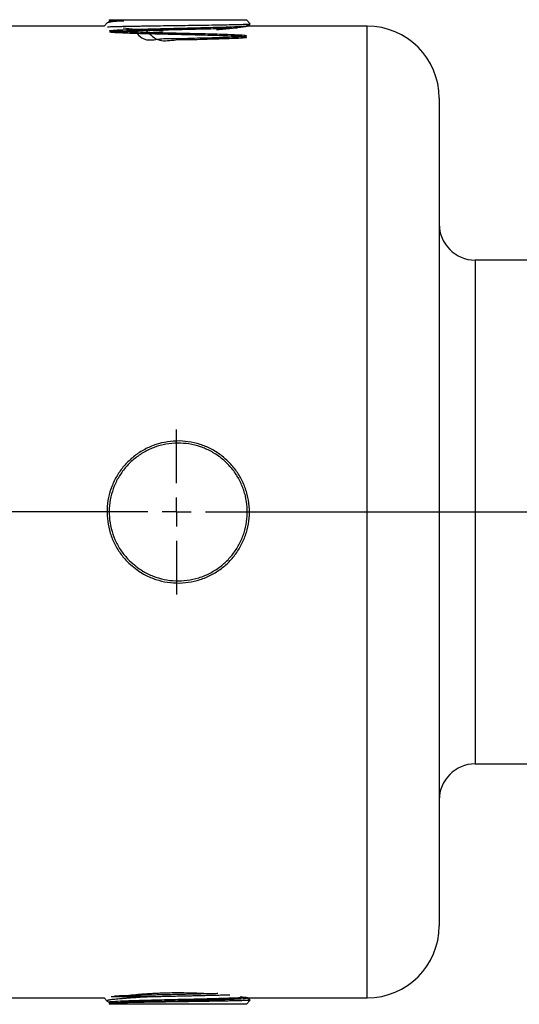
# Model space of a CAD drawing. Units: inches. Extents: x 0.5 to 21.5, y 0.5 to 16.8.
# Drawn here: x 6.6 to 7.4, y 4 to 5.7 of the extents above; entities that cross this region are included whole.
import ezdxf

# ---------------------------------------------------------------- set-up
doc = ezdxf.new("R2010")
doc.units = ezdxf.units.IN
doc.header["$MEASUREMENT"] = 0
doc.layers.add('DEFAULT', color=7, linetype='Continuous')

# ---------------------------------------------------------------- blocks, each defined once
blk = doc.blocks.new('SW_CENTERMARKSYMBOL_7')
at = {"layer": 'DEFAULT', "color": 0}
for p, q in [((0, 0.05), (0, 0.1433)), ((0, 0), (0, 0.025)), ((-0.05, 0), (-5.427, 0)), ((0, 0), (-0.025, 0)), ((0, 0), (0, -0.025)), ((0, 0), (0.025, 0)), ((0.05, 0), (5.8742, 0)), ((0, -0.05), (0, -0.1433))]:
    blk.add_line(p, q, dxfattribs=at)

msp = doc.modelspace()

# ---------------------------------------------------------------- linework, layer by layer
at = {"color": 7, "linetype": 'Continuous', "lineweight": 25}
for p, q in [((6.73, 5.67798), (6.72846, 5.67634)), ((6.73, 5.67798), (6.96651, 5.67798)), ((6.97307, 5.671), (6.96651, 5.67798)), ((6.71943, 5.66673), (6.52013, 5.66673)), ((6.72463, 5.67226), (6.71943, 5.66673)), ((6.72853, 5.67448), (6.72506, 5.67248)), ((6.72844, 5.6766), (6.72844, 5.67443)), ((6.76266, 5.66202), (6.75287, 5.66309)), ((6.96779, 5.6655), (6.96768, 5.66557)), ((6.96769, 5.66755), (6.97287, 5.67055)), ((7.17638, 5.66673), (6.97184, 5.66673)), ((7.30138, 5.54173), (7.30138, 4.10423)), ((7.57413, 5.26048), (7.36388, 5.26048)), ((7.36388, 4.38548), (7.57413, 4.38548)), ((6.52013, 3.97923), (6.71943, 3.97923)), ((6.71943, 3.97923), (6.72463, 3.9737)), ((6.72506, 3.97347), (6.72844, 3.97152)), ((6.72844, 3.97158), (6.72844, 3.96935)), ((6.72846, 3.96961), (6.73, 3.96798)), ((6.83192, 3.96798), (6.73, 3.96798)), ((6.73199, 3.98136), (6.79859, 3.98136)), ((6.96651, 3.96798), (6.83192, 3.96798)), ((6.96651, 3.96798), (6.97307, 3.97496)), ((6.97287, 3.9754), (6.96769, 3.9784)), ((6.97177, 3.97923), (7.17638, 3.97923))]:
    msp.add_line(p, q, dxfattribs=at)
at = {"color": 8, "linetype": 'Continuous', "lineweight": 25}
for p, q in [((7.17638, 3.97923), (7.17638, 5.66673)), ((7.36388, 5.26048), (7.36388, 4.38548))]:
    msp.add_line(p, q, dxfattribs=at)
at = {"color": 7, "linetype": 'Continuous', "lineweight": 25}
for centre, radius, start, end in [((7.17638, 5.54173), 0.125, 360, 90), ((7.36388, 5.32298), 0.0625, 180, 270), ((7.36388, 4.32298), 0.0625, 90, 180), ((7.17638, 4.10423), 0.125, 270, 0)]:
    msp.add_arc(centre, radius, start, end, dxfattribs=at)
for points, knots in [([(6.75378, 5.67625), (6.75235, 5.67614), (6.74802, 5.67578), (6.74295, 5.67531), (6.73626, 5.6746), (6.73131, 5.67396), (6.72759, 5.67325), (6.72528, 5.67267), (6.72499, 5.67228), (6.72483, 5.67206)], [0, 0, 0, 0, 0.0831843, 0.2504077, 0.3345133, 0.5859378, 0.7135521, 0.8430168, 1, 1, 1, 1]), ([(6.72527, 5.66572), (6.7263, 5.66576), (6.72858, 5.66585), (6.73318, 5.666), (6.73877, 5.66615), (6.74512, 5.6663), (6.75216, 5.66646), (6.75996, 5.66661), (6.76839, 5.66676), (6.77731, 5.66692), (6.78667, 5.66707), (6.79656, 5.66722), (6.81013, 5.66743), (6.82428, 5.66763), (6.83865, 5.66784), (6.85308, 5.66804), (6.86747, 5.66825), (6.88147, 5.66845), (6.8951, 5.66865), (6.9081, 5.66886), (6.92013, 5.66906), (6.93143, 5.66927), (6.94157, 5.66947), (6.9503, 5.66968), (6.95802, 5.66988), (6.96417, 5.67009), (6.96864, 5.67029), (6.97108, 5.67044), (6.97302, 5.67062), (6.97293, 5.67074), (6.97287, 5.67082)], [0, 0, 0, 0, 0.0250485, 0.0559778, 0.0871374, 0.1170721, 0.1472162, 0.1780219, 0.2090564, 0.2389647, 0.2690837, 0.2995293, 0.3304237, 0.3901156, 0.4204177, 0.4511657, 0.5106141, 0.540793, 0.5714165, 0.6305748, 0.6606059, 0.6910794, 0.7499814, 0.7798829, 0.8102246, 0.8688669, 0.8986365, 0.9288449, 0.95797, 1, 1, 1, 1]), ([(6.77122, 5.66121), (6.77689, 5.65382), (6.78815, 5.63915), (6.81617, 5.64584), (6.84383, 5.64491), (6.8754, 5.64612), (6.90813, 5.64679), (6.93789, 5.64773), (6.95874, 5.64862), (6.9686, 5.64953), (6.96649, 5.65042), (6.95261, 5.65133), (6.92833, 5.65223), (6.89608, 5.65313), (6.85904, 5.65403), (6.82092, 5.65493), (6.7855, 5.65583), (6.75631, 5.65673), (6.73625, 5.65763), (6.72734, 5.65853), (6.73046, 5.65943), (6.7453, 5.66033), (6.7704, 5.66123), (6.80326, 5.66213), (6.8406, 5.66303), (6.87876, 5.66393), (6.91379, 5.66483), (6.94269, 5.66573), (6.96081, 5.66663), (6.969, 5.66724), (6.96757, 5.66755), (6.96754, 5.66755)], [0, 0, 0, 0, 0.028092, 0.0557974, 0.0835077, 0.1112229, 0.1481165, 0.1850186, 0.2219294, 0.258849, 0.2957773, 0.3327142, 0.3696599, 0.4066143, 0.4435773, 0.480549, 0.5175295, 0.5545186, 0.5915164, 0.6285229, 0.6655381, 0.702562, 0.7395945, 0.7766359, 0.8136859, 0.8507445, 0.8878119, 0.924888, 0.9619727, 0.9990661, 1, 1, 1, 1]), ([(6.79198, 5.65956), (6.79939, 5.65213), (6.81341, 5.63807), (6.84425, 5.64409), (6.87525, 5.64337), (6.90818, 5.64471), (6.93788, 5.64546), (6.95874, 5.6464), (6.9686, 5.64729), (6.96649, 5.64819), (6.95261, 5.64909), (6.92833, 5.64999), (6.89608, 5.65089), (6.85904, 5.65179), (6.82092, 5.65269), (6.7855, 5.65359), (6.75631, 5.65449), (6.73625, 5.6554), (6.72734, 5.6563), (6.73046, 5.6572), (6.7453, 5.6581), (6.77039, 5.659), (6.80326, 5.6599), (6.84059, 5.6608), (6.87882, 5.6617), (6.91355, 5.6626), (6.93911, 5.66336), (6.94812, 5.66383), (6.95132, 5.66399)], [0, 0, 0, 0, 0.0336941, 0.0637964, 0.093904, 0.1339823, 0.1740699, 0.214167, 0.2542735, 0.2943896, 0.3345149, 0.3746498, 0.4147942, 0.4549479, 0.495111, 0.5352837, 0.5754658, 0.6156573, 0.6558583, 0.6960688, 0.7362886, 0.7765179, 0.8167567, 0.8570049, 0.8972625, 0.9375297, 0.9778063, 1, 1, 1, 1]), ([(6.72849, 5.67632), (6.72847, 5.67631), (6.72837, 5.67631), (6.72884, 5.67631), (6.72992, 5.6763), (6.73174, 5.67629), (6.73422, 5.67628), (6.73727, 5.67628), (6.74074, 5.67627), (6.74457, 5.67626), (6.74887, 5.67626), (6.75214, 5.67626), (6.75378, 5.67625)], [0, 0, 0, 0, 0.02224152, 0.13532716, 0.24777998, 0.36086183, 0.47591457, 0.59164608, 0.69256753, 0.79394313, 0.89673081, 1, 1, 1, 1]), ([(6.72948, 5.67448), (6.73023, 5.67472), (6.73191, 5.67526), (6.74367, 5.67585), (6.7525, 5.6762), (6.75378, 5.67625)], [0, 0, 0, 0, 0.40661576, 0.91421782, 1, 1, 1, 1]), ([(6.822, 5.65809), (6.81947, 5.65817), (6.81024, 5.65847), (6.79808, 5.65913), (6.78676, 5.6599), (6.77763, 5.66062), (6.76981, 5.66131), (6.76446, 5.66184), (6.76266, 5.66202)], [0, 0, 0, 0, 0.114242, 0.4167856, 0.5712488, 0.6778109, 0.8921357, 1, 1, 1, 1]), ([(6.97184, 5.66672), (6.97185, 5.66673), (6.97215, 5.66677), (6.97142, 5.66666), (6.96986, 5.66644), (6.96633, 5.66593), (6.96127, 5.66524), (6.95515, 5.66444), (6.94751, 5.6635), (6.93852, 5.6625), (6.93111, 5.66174), (6.92328, 5.661), (6.91765, 5.66054), (6.91489, 5.66031)], [0, 0, 0, 0, 0.00153194, 0.08693254, 0.16892354, 0.33456593, 0.4191437, 0.50140548, 0.66756977, 0.75238601, 0.83553835, 0.91926847, 1, 1, 1, 1]), ([(6.76266, 4.734), (6.75796, 4.73895), (6.74842, 4.74901), (6.7376, 4.7668), (6.72965, 4.78619), (6.72517, 4.80647), (6.72414, 4.82733), (6.72659, 4.8478), (6.73245, 4.8677), (6.74144, 4.88617), (6.7535, 4.90307), (6.76816, 4.91768), (6.78527, 4.92978), (6.80407, 4.93879), (6.82431, 4.94458), (6.845, 4.94685), (6.86592, 4.94563), (6.88608, 4.941), (6.90534, 4.93302), (6.92287, 4.92203), (6.93849, 4.90812), (6.95149, 4.89187), (6.96168, 4.87347), (6.96855, 4.8538), (6.97203, 4.83311), (6.97199, 4.81244), (6.96848, 4.79195), (6.96169, 4.77256), (6.95169, 4.75441), (6.93887, 4.73825), (6.92335, 4.72428), (6.90577, 4.71314), (6.88635, 4.70503), (6.86603, 4.70033), (6.84507, 4.6991), (6.82445, 4.70135), (6.80442, 4.70709), (6.78296, 4.717), (6.77013, 4.72775), (6.76266, 4.734)], [0, 0, 0, 0, 0.0264371, 0.05363579, 0.08007459, 0.10729219, 0.13351518, 0.1605076, 0.18659189, 0.21342241, 0.23969972, 0.26672417, 0.29325744, 0.32056065, 0.3470697, 0.37435989, 0.40065759, 0.42772022, 0.45399304, 0.48101645, 0.50749181, 0.53472954, 0.56128347, 0.58861998, 0.61494685, 0.64205134, 0.66814586, 0.69499313, 0.7211747, 0.74809958, 0.77456356, 0.80178886, 0.82834389, 0.85567951, 0.88204718, 0.90918728, 0.93543349, 0.96243275, 1, 1, 1, 1]), ([(6.76369, 4.73824), (6.75922, 4.74313), (6.75015, 4.75304), (6.73999, 4.77045), (6.73262, 4.78937), (6.72863, 4.80909), (6.728, 4.8293), (6.7307, 4.84904), (6.73669, 4.86817), (6.74567, 4.88588), (6.7576, 4.90204), (6.77202, 4.91597), (6.78879, 4.92745), (6.80716, 4.9359), (6.82689, 4.94121), (6.84698, 4.9431), (6.86721, 4.9416), (6.88664, 4.93683), (6.90515, 4.92885), (6.92196, 4.91798), (6.9369, 4.9043), (6.94929, 4.88837), (6.95892, 4.87038), (6.96531, 4.85121), (6.96841, 4.83112), (6.96809, 4.81112), (6.96442, 4.79136), (6.95762, 4.77271), (6.94773, 4.75528), (6.93513, 4.73979), (6.91993, 4.72644), (6.90275, 4.71585), (6.88382, 4.7082), (6.86406, 4.70388), (6.84373, 4.70294), (6.82381, 4.70534), (6.80449, 4.71112), (6.78355, 4.72106), (6.77106, 4.73187), (6.76369, 4.73824)], [0, 0, 0, 0, 0.0264177, 0.0535949, 0.0800149, 0.1072166, 0.1333617, 0.1602751, 0.1862657, 0.2129961, 0.2392472, 0.2662412, 0.2928053, 0.320142, 0.3466472, 0.3739376, 0.4001636, 0.4271521, 0.4533633, 0.4803194, 0.5068025, 0.534047, 0.5606237, 0.5879875, 0.6142667, 0.6413252, 0.6673211, 0.6940648, 0.7201882, 0.747049, 0.7735292, 0.8007707, 0.8273454, 0.8547053, 0.8810233, 0.9081141, 0.9342835, 0.9612006, 1, 1, 1, 1]), ([(6.91717, 3.98656), (6.91577, 3.98652), (6.91125, 3.9864), (6.90307, 3.98621), (6.89286, 3.98597), (6.88237, 3.98573), (6.87167, 3.98549), (6.86068, 3.98525), (6.84962, 3.98501), (6.83863, 3.98477), (6.82773, 3.98453), (6.81685, 3.98429), (6.80622, 3.98405), (6.79596, 3.98381), (6.78609, 3.98357), (6.77654, 3.98333), (6.76753, 3.98309), (6.75917, 3.98285), (6.75141, 3.98261), (6.74439, 3.98237), (6.73965, 3.9822), (6.73773, 3.98212), (6.7376, 3.98211)], [0, 0, 0, 0, 0.024394, 0.0788324, 0.1336709, 0.1865956, 0.2398876, 0.2943381, 0.3491888, 0.402125, 0.4554286, 0.5098909, 0.5647535, 0.6177029, 0.6710199, 0.7254959, 0.7803723, 0.8333328, 0.8866609, 0.9411482, 0.996036, 1, 1, 1, 1]), ([(6.76266, 3.98393), (6.76782, 3.98443), (6.77563, 3.98519), (6.78749, 3.98611), (6.79683, 3.98673), (6.80649, 3.98727), (6.8164, 3.9877), (6.82664, 3.98803), (6.83701, 3.98824), (6.85085, 3.98834), (6.86472, 3.98818), (6.87825, 3.98777), (6.89124, 3.98724), (6.90023, 3.98666), (6.90616, 3.98628)], [0, 0, 0, 0, 0.1327272, 0.2008188, 0.2694104, 0.3358459, 0.4027497, 0.4703817, 0.5390135, 0.6051073, 0.738647, 0.806853, 0.8727401, 1, 1, 1, 1]), ([(6.79859, 3.98136), (6.80279, 3.98146), (6.81123, 3.98166), (6.82356, 3.98193), (6.83523, 3.98219), (6.84619, 3.98243), (6.8573, 3.98267), (6.86831, 3.98291), (6.87911, 3.98315), (6.88966, 3.98338), (6.90004, 3.98363), (6.91001, 3.98387), (6.9195, 3.9841), (6.92839, 3.98434), (6.93452, 3.98451), (6.93746, 3.98461), (6.9378, 3.98462)], [0, 0, 0, 0, 0.0898423, 0.1806504, 0.2530816, 0.3260157, 0.400536, 0.4756045, 0.548032, 0.6209625, 0.6954796, 0.7705452, 0.8429577, 0.9158732, 0.9903751, 1, 1, 1, 1]), ([(6.72483, 3.97389), (6.7246, 3.97402), (6.72404, 3.97433), (6.7248, 3.97481), (6.72617, 3.97533), (6.72847, 3.97586), (6.73159, 3.97638), (6.73558, 3.97691), (6.74038, 3.97743), (6.74594, 3.97795), (6.75223, 3.97848), (6.75929, 3.97901), (6.76671, 3.97951), (6.77676, 3.98014), (6.78727, 3.98076), (6.79575, 3.98121), (6.79859, 3.98136)], [0, 0, 0, 0, 0.0509258, 0.1195225, 0.1890829, 0.2574582, 0.3262997, 0.3965958, 0.4673875, 0.5367825, 0.6066489, 0.6779879, 0.7498329, 0.811821, 0.9368576, 1, 1, 1, 1]), ([(6.96644, 3.98039), (6.96598, 3.98018), (6.96486, 3.97967), (6.94946, 3.97885), (6.9239, 3.97795), (6.89036, 3.97705), (6.85274, 3.97615), (6.81461, 3.97525), (6.7799, 3.97435), (6.75163, 3.97345), (6.73425, 3.97255), (6.72677, 3.97193), (6.72872, 3.97161), (6.72885, 3.97158)], [0, 0, 0, 0, 0.0720268, 0.1741844, 0.2763659, 0.3785716, 0.4808012, 0.5830545, 0.6853318, 0.7876333, 0.8899584, 0.9923075, 1, 1, 1, 1]), ([(6.72901, 3.96963), (6.72888, 3.96963), (6.72853, 3.96963), (6.7285, 3.96964), (6.72849, 3.96964)], [0, 0, 0, 0, 0.383838, 1, 1, 1, 1]), ([(6.96699, 3.97828), (6.96649, 3.97803), (6.9654, 3.97747), (6.94952, 3.97662), (6.92388, 3.97572), (6.89037, 3.97482), (6.85274, 3.97392), (6.81463, 3.97302), (6.77981, 3.97212), (6.75197, 3.97122), (6.73443, 3.97039), (6.73065, 3.96986), (6.72901, 3.96963)], [0, 0, 0, 0, 0.0872341, 0.1912205, 0.2952312, 0.3992664, 0.503326, 0.6074098, 0.711518, 0.8156507, 0.9198076, 1, 1, 1, 1]), ([(6.97287, 3.97514), (6.97296, 3.97511), (6.97321, 3.97503), (6.97198, 3.9749), (6.96942, 3.97469), (6.96498, 3.97449), (6.95895, 3.97428), (6.95187, 3.97408), (6.94329, 3.97387), (6.93342, 3.97367), (6.92009, 3.97341), (6.90421, 3.97314), (6.88384, 3.97283), (6.87022, 3.97262), (6.85773, 3.97244), (6.84616, 3.97226), (6.83421, 3.97209), (6.82248, 3.97191), (6.81094, 3.97173), (6.79977, 3.97156), (6.78883, 3.97137), (6.77763, 3.97117), (6.76702, 3.97097), (6.75767, 3.97077), (6.74921, 3.97056), (6.74215, 3.97036), (6.73687, 3.97016), (6.7329, 3.96998), (6.73022, 3.9698), (6.72932, 3.96967), (6.72901, 3.96963)], [0, 0, 0, 0, 0.0162022, 0.0451639, 0.0731104, 0.1295755, 0.1584174, 0.1862299, 0.2424237, 0.2711271, 0.2988076, 0.383147, 0.4175967, 0.4735644, 0.4948353, 0.518668, 0.5667482, 0.5910343, 0.6148678, 0.6629535, 0.6872444, 0.7144672, 0.7695462, 0.7974634, 0.8245654, 0.8794005, 0.9071944, 0.9301938, 0.9765788, 1, 1, 1, 1]), ([(6.95612, 3.98137), (6.95659, 3.98131), (6.95899, 3.98102), (6.9621, 3.98059), (6.96589, 3.98008), (6.96959, 3.97956), (6.97169, 3.97925), (6.97176, 3.97924), (6.97177, 3.97924)], [0, 0, 0, 0, 0.0411479, 0.2088691, 0.379074, 0.5428732, 0.8738578, 1, 1, 1, 1])]:
    msp.add_open_spline(points, degree=3, knots=knots, dxfattribs=at)

# ---------------------------------------------------------------- block references
at = {"layer": 'DEFAULT'}
msp.add_blockref('SW_CENTERMARKSYMBOL_7', (6.8455, 4.82298), dxfattribs=at)

doc.saveas('drawing.dxf')
